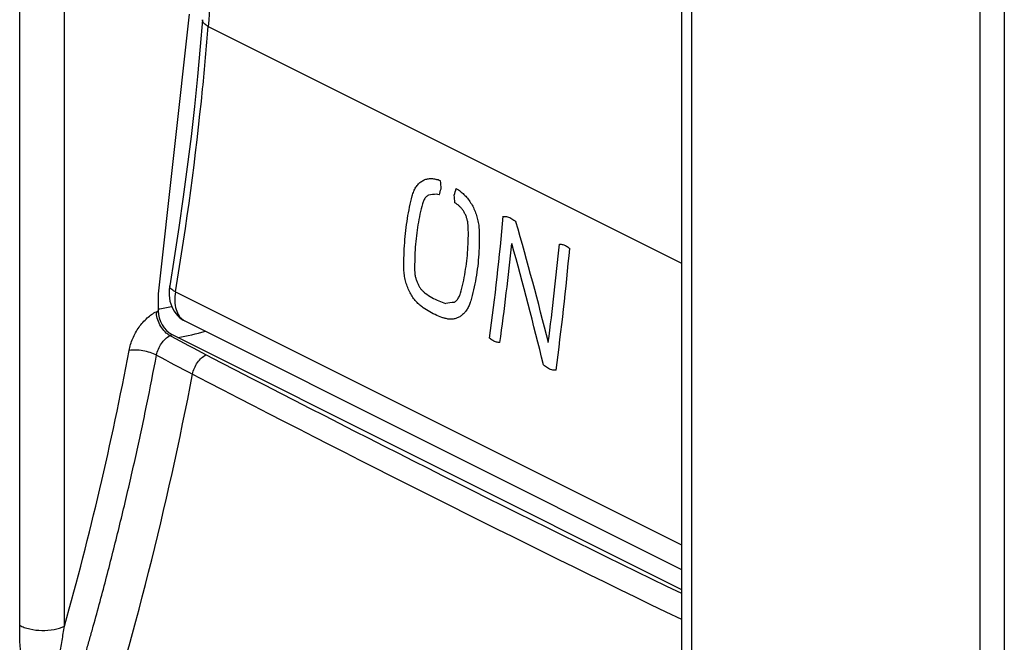
# Model space of a CAD drawing. Units: millimetres. Extents: x -32.2 to 32.2, y -48.9 to 48.9.
# Drawn here: x -17.5 to 7.7, y -18.8 to -2.9 of the extents above; entities that cross this region are included whole.
import ezdxf

# ---------------------------------------------------------------- set-up
doc = ezdxf.new("R2010")
doc.units = ezdxf.units.MM
doc.header["$LTSCALE"] = 16.335
doc.layers.get('0').update_dxf_attribs({"linetype": 'CONTINUOUS'})
for name, color, linetype in [('ASSI', 7, 'CONTINUOUS'), ('RACCORDO', 7, 'CONTINUOUS'), ('SUPERFICI', 7, 'CONTINUOUS')]:
    doc.layers.add(name, color=color, linetype=linetype)

msp = doc.modelspace()

# ---------------------------------------------------------------- linework, layer by layer
at = {"color": 7, "linetype": 'CONTINUOUS'}
for p, q in [((-13.149, -2.747), (-13.94, -9.907)), ((-13.94, -9.907), (-13.94, -10.34))]:
    msp.add_line(p, q, dxfattribs=at)
at = {"color": 253, "linetype": 'CONTINUOUS'}
msp.add_line((-13.988, -10.363), (-13.94, -10.34), dxfattribs=at)
for centre, major_axis, ratio, start_param, end_param in [((24.933, -58.7), (304.306, -101.241), 0.12307, 1.716016, 1.716149), ((39.764, -66.115), (365.446, -132.693), 0.103493, 1.735784, 1.73596), ((-51.253, -20.607), (11.445, 60.009), 0.72156, -1.211137, -1.207723), ((-46.22, -23.123), (36.04, 48.849), 0.459334, -0.933791, -0.93053), ((-46.002, -23.232), (35.698, 49.03), 0.466469, -0.932303, -0.928889), ((-136.954, 22.244), (374.946, -231.464), 0.103212, 1.2791, 1.279275), ((-122.364, 14.949), (314.56, -200.92), 0.122758, 1.272045, 1.272179), ((-26.482, -32.992), (95.239, 16.281), 0.234396, 1.322849, 1.325138), ((31.243, -61.855), (321.614, -110.184), 0.116843, 1.729107, 1.729303), ((-51.039, -20.714), (10.436, 60.322), 0.724931, -1.228215, -1.224955), ((-128.605, 18.069), (331.651, -209.574), 0.11652, 1.267622, 1.267818), ((-47.268, -22.599), (26.578, 53.793), 0.61544, -1.068594, -1.011524), ((-52.918, -19.774), (-21.876, 65.421), 0.716956, -1.677558, -1.63113), ((-46.944, -22.761), (26.805, 53.679), 0.612707, -1.065598, -1.019263), ((-53.226, -19.62), (-21.889, 65.422), 0.716915, -1.688561, -1.642004), ((-45.783, -23.342), (26.805, 53.679), 0.612707, -1.054962, -1.008754), ((-45.568, -23.449), (26.582, 53.791), 0.615389, -1.067996, -1.010935), ((-140.635, 24.084), (314.56, -200.92), 0.122758, 1.212254, 1.212389), ((-21.91, -35.278), (95.218, 16.294), 0.234364, 1.36682, 1.369137), ((43.16, -67.813), (304.301, -101.239), 0.123072, 1.775803, 1.775937), ((9.631, -51.049), (193.662, -42.554), 0.183407, 1.694397, 1.694859)]:
    msp.add_ellipse(centre, major_axis=major_axis, ratio=ratio, start_param=start_param, end_param=end_param, dxfattribs=at)
at = {"color": 7, "linetype": 'CONTINUOUS'}
msp.add_ellipse((-13.587, -10.517), major_axis=(-0.224, 0.447), ratio=0.612391, start_param=0.885913, end_param=2.456709, dxfattribs=at)
at = {"color": 253, "linetype": 'CONTINUOUS'}
for points in [[(-7.436, -7.403), (-7.425, -7.36), (-7.399, -7.281), (-7.344, -7.177), (-7.277, -7.092), (-7.199, -7.025), (-7.112, -6.98), (-7.018, -6.956), (-6.918, -6.955), (-6.85, -6.969), (-6.815, -6.98)], [(-6.209, -7.283), (-6.175, -7.307), (-6.111, -7.36), (-6.02, -7.459), (-5.938, -7.572), (-5.868, -7.696), (-5.811, -7.83), (-5.767, -7.969), (-5.737, -8.113), (-5.728, -8.209), (-5.726, -8.258)], [(-7.651, -9.242), (-7.652, -9.022), (-7.638, -8.592), (-7.565, -7.974), (-7.485, -7.589), (-7.436, -7.403)], [(-7.022, -7.379), (-7.046, -7.394), (-7.089, -7.43), (-7.141, -7.507), (-7.166, -7.57), (-7.175, -7.605)], [(-7.175, -7.605), (-7.222, -7.777), (-7.298, -8.132), (-7.365, -8.705), (-7.377, -9.102), (-7.374, -9.306)], [(-6.001, -8.192), (-6.002, -8.163), (-6.007, -8.106), (-6.024, -8.02), (-6.049, -7.937), (-6.084, -7.857), (-6.125, -7.784), (-6.173, -7.719), (-6.226, -7.662), (-6.264, -7.631), (-6.284, -7.618)], [(-5.104, -7.924), (-5.086, -7.923), (-5.05, -7.924), (-4.995, -7.935), (-4.94, -7.955), (-4.886, -7.983), (-4.832, -8.018), (-4.798, -8.047), (-4.781, -8.063)], [(-6.2, -9.893), (-6.151, -9.715), (-6.07, -9.352), (-6.004, -8.78), (-5.996, -8.39), (-6.001, -8.192)], [(-5.726, -8.258), (-5.717, -8.472), (-5.722, -8.892), (-5.793, -9.509), (-5.883, -9.899), (-5.939, -10.089)], [(-3.668, -8.632), (-3.638, -8.633), (-3.579, -8.641), (-3.488, -8.679), (-3.431, -8.72), (-3.403, -8.744)], [(-7.195, -10.234), (-7.228, -10.21), (-7.292, -10.156), (-7.381, -10.055), (-7.459, -9.94), (-7.525, -9.814), (-7.579, -9.678), (-7.618, -9.536), (-7.644, -9.39), (-7.65, -9.291), (-7.651, -9.242)], [(-7.374, -9.306), (-7.374, -9.335), (-7.37, -9.394), (-7.354, -9.481), (-7.33, -9.565), (-7.298, -9.645), (-7.258, -9.719), (-7.213, -9.786), (-7.161, -9.843), (-7.123, -9.875), (-7.104, -9.889)], [(-7.104, -9.889), (-7.047, -9.93), (-6.933, -10.004), (-6.758, -10.091), (-6.64, -10.134), (-6.58, -10.151)], [(-6.362, -10.124), (-6.337, -10.11), (-6.293, -10.073), (-6.237, -9.993), (-6.211, -9.929), (-6.2, -9.893)], [(-6.629, -10.525), (-6.689, -10.506), (-6.808, -10.463), (-6.984, -10.374), (-7.099, -10.301), (-7.156, -10.261)], [(-5.941, -10.097), (-5.952, -10.136), (-5.979, -10.209), (-6.03, -10.305), (-6.091, -10.388), (-6.162, -10.456), (-6.239, -10.507), (-6.323, -10.541), (-6.409, -10.558), (-6.469, -10.558), (-6.499, -10.555)], [(-5.19, -11.153), (-5.22, -11.153), (-5.28, -11.145), (-5.371, -11.108), (-5.428, -11.068), (-5.456, -11.043)], [(-3.753, -11.862), (-3.79, -11.864), (-3.864, -11.856), (-3.975, -11.808), (-4.044, -11.755), (-4.077, -11.723)]]:
    msp.add_open_spline(points, degree=3, dxfattribs=at)
at = {"layer": 'ASSI', "color": 253, "linetype": 'CONTINUOUS'}
for p, q in [((-17.488, -18.387), (-17.488, 20.542)), ((-16.339, -18.406), (-16.339, 20.523)), ((7.095, 17.581), (7.095, -38.644)), ((7.725, 17.597), (7.725, -38.628)), ((-0.282, 11.939), (-0.282, -26.989)), ((-12.66, -3.063), (-0.545, -9.12)), ((-13.498, -9.855), (-0.545, -16.332)), ((-13.988, -10.363), (-13.94, -10.34)), ((-13.64, -10.976), (-13.587, -10.95)), ((-13.64, -10.976), (-13.609, -10.992))]:
    msp.add_line(p, q, dxfattribs=at)
at = {"layer": 'ASSI', "color": 7, "linetype": 'CONTINUOUS'}
for p, q in [((-0.545, 12.236), (-0.545, -26.693)), ((-13.149, -2.747), (-13.94, -9.907)), ((-13.647, -9.698), (-13.647, -9.698)), ((-13.94, -9.907), (-13.94, -10.34)), ((-13.258, -10.599), (-0.545, -16.956)), ((-13.587, -10.95), (-0.545, -17.471))]:
    msp.add_line(p, q, dxfattribs=at)
for points in [[(-12.807, -2.893), (-12.864, -3.581), (-12.935, -4.345), (-13.014, -5.112), (-13.101, -5.881), (-13.196, -6.653), (-13.3, -7.428), (-13.411, -8.205), (-13.531, -8.985), (-13.647, -9.698)], [(-13.647, -9.698), (-13.658, -9.785), (-13.663, -9.864), (-13.661, -9.942), (-13.653, -10.019), (-13.64, -10.092), (-13.621, -10.163), (-13.596, -10.231), (-13.566, -10.294), (-13.531, -10.353), (-13.492, -10.408), (-13.449, -10.457), (-13.403, -10.502), (-13.353, -10.542), (-13.3, -10.577), (-13.258, -10.6)]]:
    msp.add_lwpolyline(points, dxfattribs=at)
at = {"layer": 'ASSI', "color": 253, "linetype": 'CONTINUOUS'}
for centre, radius, start, end in [((-86.443, 2.695), 74.007, 354.29454, 355.53757), ((-90.689, 3.133), 78.275, 350.44875, 354.28467), ((-15.272, -2.297), 8.107, 279.4538, 281.925), ((-13.42, -10.363), 0.567, 180.0386, 183.9225), ((-13.092, -10.268), 0.37, 239.7471, 243.4305), ((24.465, 60.124), 80.667, 241.83616, 242.55644), ((-15.107, -2.261), 8.923, 280.7977, 285.432), ((-97.707, 4.402), 84.504, 344.34142, 349.25241), ((24.315, 60.011), 81.1, 241.82036, 242.55656), ((211.281, 419.89), 486.046, 242.55815, 244.16285), ((-97.438, 4.102), 85.891, 342.29402, 349.22087), ((211.308, 420.123), 486.866, 242.55839, 244.20605)]:
    msp.add_arc(centre, radius, start, end, dxfattribs=at)
at = {"layer": 'ASSI', "color": 7, "linetype": 'CONTINUOUS'}
msp.add_ellipse((-13.587, -10.517), major_axis=(-0.224, 0.447), ratio=0.612391, start_param=0.885913, end_param=2.456709, dxfattribs=at)
at = {"layer": 'ASSI', "color": 253, "linetype": 'CONTINUOUS'}
for points, knots in [([(-13.624, 6.066), (-13.393, 5.396), (-13.008, 3.985), (-12.663, 1.757), (-12.535, -0.614), (-12.596, -2.236), (-12.66, -3.063)], [0, 0, 0, 0, 0.23001, 0.473663, 0.730628, 1, 1, 1, 1]), ([(-12.66, -3.063), (-12.683, -3.052), (-12.723, -3.028), (-12.772, -2.986), (-12.802, -2.941), (-12.808, -2.908), (-12.807, -2.893)], [0, 0, 0, 0, 0.318263, 0.586912, 0.808528, 1, 1, 1, 1]), ([(-13.498, -9.855), (-13.522, -9.844), (-13.563, -9.821), (-13.613, -9.781), (-13.644, -9.741), (-13.649, -9.71), (-13.647, -9.698)], [0, 0, 0, 0, 0.340626, 0.617866, 0.83128, 1, 1, 1, 1]), ([(-13.498, -9.855), (-13.512, -9.934), (-13.524, -10.086), (-13.495, -10.3), (-13.426, -10.451), (-13.348, -10.541), (-13.303, -10.574), (-13.279, -10.588)], [0, 0, 0, 0, 0.297068, 0.561771, 0.792587, 0.898255, 1, 1, 1, 1]), ([(-14.686, -11.356), (-14.666, -11.251), (-14.6, -11.042), (-14.442, -10.758), (-14.238, -10.522), (-14.073, -10.404), (-13.988, -10.363)], [0, 0, 0, 0, 0.257393, 0.520919, 0.773224, 1, 1, 1, 1]), ([(-13.64, -10.976), (-13.687, -10.952), (-13.776, -10.881), (-13.882, -10.742), (-13.957, -10.578), (-13.982, -10.46), (-13.986, -10.401)], [0, 0, 0, 0, 0.226704, 0.482597, 0.747902, 1, 1, 1, 1]), ([(-13.984, -11.475), (-13.974, -11.423), (-13.941, -11.318), (-13.864, -11.175), (-13.763, -11.057), (-13.682, -10.997), (-13.64, -10.976)], [0, 0, 0, 0, 0.258246, 0.52228, 0.774321, 1, 1, 1, 1]), ([(-13.984, -11.475), (-14.034, -11.449), (-14.149, -11.404), (-14.331, -11.361), (-14.514, -11.341), (-14.632, -11.346), (-14.686, -11.356)], [0, 0, 0, 0, 0.238922, 0.50958, 0.775168, 1, 1, 1, 1]), ([(-16.769, -21.41), (-16.655, -21.235), (-16.494, -20.963), (-16.307, -20.584), (-16.2, -20.339), (-16.121, -20.138), (-16.065, -19.985), (-16.012, -19.83), (-15.948, -19.62), (-15.872, -19.357), (-15.781, -19.041), (-15.691, -18.725), (-15.573, -18.303), (-15.429, -17.777), (-15.261, -17.144), (-15.044, -16.303), (-14.786, -15.252), (-14.496, -13.991), (-14.228, -12.733), (-14.063, -11.894), (-13.984, -11.475)], [0, 0, 0, 0, 0.060531, 0.091296, 0.122377, 0.138034, 0.153762, 0.169562, 0.185432, 0.217228, 0.248998, 0.280732, 0.312433, 0.375728, 0.438878, 0.501879, 0.627416, 0.752304, 0.87651, 1, 1, 1, 1]), ([(-13.062, -11.962), (-13.052, -11.909), (-13.019, -11.804), (-12.94, -11.662), (-12.838, -11.545), (-12.755, -11.486), (-12.712, -11.465)], [0, 0, 0, 0, 0.257333, 0.520799, 0.773061, 1, 1, 1, 1]), ([(-17.488, -18.387), (-17.45, -18.408), (-17.366, -18.445), (-17.178, -18.499), (-16.921, -18.528), (-16.617, -18.503), (-16.424, -18.446), (-16.339, -18.406)], [0, 0, 0, 0, 0.110162, 0.231654, 0.495382, 0.761749, 1, 1, 1, 1]), ([(-16.821, -21.719), (-16.849, -21.704), (-16.905, -21.662), (-16.975, -21.58), (-17.033, -21.482), (-17.097, -21.341), (-17.156, -21.158), (-17.211, -20.937), (-17.256, -20.718), (-17.308, -20.428), (-17.362, -20.069), (-17.408, -19.71), (-17.438, -19.425), (-17.475, -19.009), (-17.488, -18.662), (-17.488, -18.387)], [0, 0, 0, 0, 0.027948, 0.059373, 0.092677, 0.126419, 0.193202, 0.258719, 0.323258, 0.387107, 0.513382, 0.638187, 0.700014, 0.761264, 1, 1, 1, 1]), ([(-16.769, -21.41), (-16.772, -21.411), (-16.777, -21.414), (-16.789, -21.417), (-16.794, -21.406), (-16.795, -21.398), (-16.795, -21.39), (-16.794, -21.38), (-16.792, -21.363), (-16.788, -21.343), (-16.783, -21.319), (-16.778, -21.296), (-16.773, -21.272), (-16.766, -21.24), (-16.757, -21.201), (-16.747, -21.154), (-16.737, -21.107), (-16.725, -21.044), (-16.71, -20.965), (-16.688, -20.839), (-16.663, -20.681), (-16.635, -20.491), (-16.611, -20.3), (-16.587, -20.11), (-16.555, -19.855), (-16.514, -19.538), (-16.461, -19.158), (-16.403, -18.781), (-16.361, -18.53), (-16.339, -18.406)], [0, 0, 0, 0, 0.003251, 0.006505, 0.010285, 0.012356, 0.014425, 0.01849, 0.022521, 0.030532, 0.038487, 0.046414, 0.054322, 0.062216, 0.077975, 0.093708, 0.109424, 0.125126, 0.156502, 0.18785, 0.250493, 0.3131, 0.375699, 0.438315, 0.50096, 0.62643, 0.751686, 0.876199, 1, 1, 1, 1])]:
    msp.add_open_spline(points, degree=3, knots=knots, dxfattribs=at)
at = {"layer": 'RACCORDO', "color": 253, "linetype": 'CONTINUOUS'}
for p, q in [((-17.488, -18.387), (-17.488, 20.542)), ((-16.339, -18.406), (-16.339, 20.523)), ((7.095, 17.581), (7.095, -38.644)), ((7.725, 17.597), (7.725, -38.628)), ((-0.282, 11.939), (-0.282, -26.989)), ((-12.66, -3.063), (-0.545, -9.12)), ((-13.498, -9.855), (-0.545, -16.332)), ((-13.64, -10.976), (-13.587, -10.95)), ((-13.64, -10.976), (-13.609, -10.992))]:
    msp.add_line(p, q, dxfattribs=at)
at = {"layer": 'RACCORDO', "color": 7, "linetype": 'CONTINUOUS'}
for p, q in [((-0.545, 12.236), (-0.545, -26.693)), ((-13.647, -9.698), (-13.647, -9.698)), ((-13.258, -10.599), (-13.258, -10.6)), ((-13.587, -10.95), (-0.545, -17.471))]:
    msp.add_line(p, q, dxfattribs=at)
for points in [[(-12.807, -2.893), (-12.864, -3.581), (-12.935, -4.345), (-13.014, -5.112), (-13.101, -5.881), (-13.196, -6.653), (-13.3, -7.428), (-13.411, -8.205), (-13.531, -8.985), (-13.647, -9.698)], [(-13.647, -9.698), (-13.658, -9.785), (-13.663, -9.864), (-13.661, -9.942), (-13.653, -10.019), (-13.64, -10.092), (-13.621, -10.163), (-13.596, -10.231), (-13.566, -10.294), (-13.531, -10.353), (-13.492, -10.408), (-13.449, -10.457), (-13.403, -10.502), (-13.353, -10.542), (-13.3, -10.577), (-13.258, -10.6)]]:
    msp.add_lwpolyline(points, dxfattribs=at)
at = {"layer": 'RACCORDO', "color": 253, "linetype": 'CONTINUOUS'}
for centre, radius, start, end in [((-86.443, 2.695), 74.007, 354.29454, 355.53757), ((-90.689, 3.133), 78.275, 350.44875, 354.28467), ((-15.272, -2.297), 8.107, 279.4538, 281.925), ((-13.42, -10.363), 0.567, 180.0386, 183.9225), ((-13.092, -10.268), 0.37, 239.7471, 243.4305), ((24.465, 60.124), 80.667, 241.83616, 242.55644), ((-15.107, -2.261), 8.923, 280.7977, 285.432), ((-97.707, 4.402), 84.504, 344.34142, 349.25241), ((24.315, 60.011), 81.1, 241.82036, 242.55656), ((-97.438, 4.102), 85.891, 342.29402, 349.22087)]:
    msp.add_arc(centre, radius, start, end, dxfattribs=at)
for points, knots in [([(-13.624, 6.066), (-13.393, 5.396), (-13.008, 3.985), (-12.663, 1.757), (-12.535, -0.614), (-12.596, -2.236), (-12.66, -3.063)], [0, 0, 0, 0, 0.23001, 0.473663, 0.730628, 1, 1, 1, 1]), ([(-12.66, -3.063), (-12.683, -3.052), (-12.723, -3.028), (-12.772, -2.986), (-12.802, -2.941), (-12.808, -2.908), (-12.807, -2.893)], [0, 0, 0, 0, 0.318263, 0.586912, 0.808528, 1, 1, 1, 1]), ([(-13.498, -9.855), (-13.522, -9.844), (-13.563, -9.821), (-13.613, -9.781), (-13.644, -9.741), (-13.649, -9.71), (-13.647, -9.698)], [0, 0, 0, 0, 0.340626, 0.617866, 0.83128, 1, 1, 1, 1]), ([(-13.498, -9.855), (-13.512, -9.934), (-13.524, -10.086), (-13.495, -10.3), (-13.426, -10.451), (-13.348, -10.541), (-13.303, -10.574), (-13.279, -10.588)], [0, 0, 0, 0, 0.297068, 0.561771, 0.792587, 0.898255, 1, 1, 1, 1]), ([(-14.686, -11.356), (-14.666, -11.251), (-14.6, -11.042), (-14.442, -10.758), (-14.238, -10.522), (-14.073, -10.404), (-13.988, -10.363)], [0, 0, 0, 0, 0.257393, 0.520919, 0.773224, 1, 1, 1, 1]), ([(-13.64, -10.976), (-13.687, -10.952), (-13.776, -10.881), (-13.882, -10.742), (-13.957, -10.578), (-13.982, -10.46), (-13.986, -10.401)], [0, 0, 0, 0, 0.226704, 0.482597, 0.747902, 1, 1, 1, 1]), ([(-13.984, -11.475), (-13.974, -11.423), (-13.941, -11.318), (-13.864, -11.175), (-13.763, -11.057), (-13.682, -10.997), (-13.64, -10.976)], [0, 0, 0, 0, 0.258246, 0.52228, 0.774321, 1, 1, 1, 1]), ([(-13.984, -11.475), (-14.034, -11.449), (-14.149, -11.404), (-14.331, -11.361), (-14.514, -11.341), (-14.632, -11.346), (-14.686, -11.356)], [0, 0, 0, 0, 0.238922, 0.50958, 0.775168, 1, 1, 1, 1]), ([(-16.769, -21.41), (-16.655, -21.235), (-16.494, -20.963), (-16.307, -20.584), (-16.2, -20.339), (-16.121, -20.138), (-16.065, -19.985), (-16.012, -19.83), (-15.948, -19.62), (-15.872, -19.357), (-15.781, -19.041), (-15.691, -18.725), (-15.573, -18.303), (-15.429, -17.777), (-15.261, -17.144), (-15.044, -16.303), (-14.786, -15.252), (-14.496, -13.991), (-14.228, -12.733), (-14.063, -11.894), (-13.984, -11.475)], [0, 0, 0, 0, 0.060531, 0.091296, 0.122377, 0.138034, 0.153762, 0.169562, 0.185432, 0.217228, 0.248998, 0.280732, 0.312433, 0.375728, 0.438878, 0.501879, 0.627416, 0.752304, 0.87651, 1, 1, 1, 1]), ([(-17.488, -18.387), (-17.45, -18.408), (-17.366, -18.445), (-17.178, -18.499), (-16.921, -18.528), (-16.617, -18.503), (-16.424, -18.446), (-16.339, -18.406)], [0, 0, 0, 0, 0.110162, 0.231654, 0.495382, 0.761749, 1, 1, 1, 1]), ([(-16.821, -21.719), (-16.849, -21.704), (-16.905, -21.662), (-16.975, -21.58), (-17.033, -21.482), (-17.097, -21.341), (-17.156, -21.158), (-17.211, -20.937), (-17.256, -20.718), (-17.308, -20.428), (-17.362, -20.069), (-17.408, -19.71), (-17.438, -19.425), (-17.475, -19.009), (-17.488, -18.662), (-17.488, -18.387)], [0, 0, 0, 0, 0.027948, 0.059373, 0.092677, 0.126419, 0.193202, 0.258719, 0.323258, 0.387107, 0.513382, 0.638187, 0.700014, 0.761264, 1, 1, 1, 1]), ([(-16.769, -21.41), (-16.772, -21.411), (-16.777, -21.414), (-16.789, -21.417), (-16.794, -21.406), (-16.795, -21.398), (-16.795, -21.39), (-16.794, -21.38), (-16.792, -21.363), (-16.788, -21.343), (-16.783, -21.319), (-16.778, -21.296), (-16.773, -21.272), (-16.766, -21.24), (-16.757, -21.201), (-16.747, -21.154), (-16.737, -21.107), (-16.725, -21.044), (-16.71, -20.965), (-16.688, -20.839), (-16.663, -20.681), (-16.635, -20.491), (-16.611, -20.3), (-16.587, -20.11), (-16.555, -19.855), (-16.514, -19.538), (-16.461, -19.158), (-16.403, -18.781), (-16.361, -18.53), (-16.339, -18.406)], [0, 0, 0, 0, 0.003251, 0.006505, 0.010285, 0.012356, 0.014425, 0.01849, 0.022521, 0.030532, 0.038487, 0.046414, 0.054322, 0.062216, 0.077975, 0.093708, 0.109424, 0.125126, 0.156502, 0.18785, 0.250493, 0.3131, 0.375699, 0.438315, 0.50096, 0.62643, 0.751686, 0.876199, 1, 1, 1, 1])]:
    msp.add_open_spline(points, degree=3, knots=knots, dxfattribs=at)
at = {"layer": 'SUPERFICI', "color": 253, "linetype": 'CONTINUOUS'}
for centre, radius, start, end in [((211.281, 419.89), 486.046, 242.55815, 244.16285), ((211.308, 420.123), 486.866, 242.55839, 244.20605)]:
    msp.add_arc(centre, radius, start, end, dxfattribs=at)
msp.add_open_spline([(-13.062, -11.962), (-13.052, -11.909), (-13.019, -11.804), (-12.94, -11.662), (-12.838, -11.545), (-12.755, -11.486), (-12.712, -11.465)], degree=3, knots=[0, 0, 0, 0, 0.257333, 0.520799, 0.773061, 1, 1, 1, 1], dxfattribs=at)

doc.saveas('drawing.dxf')
